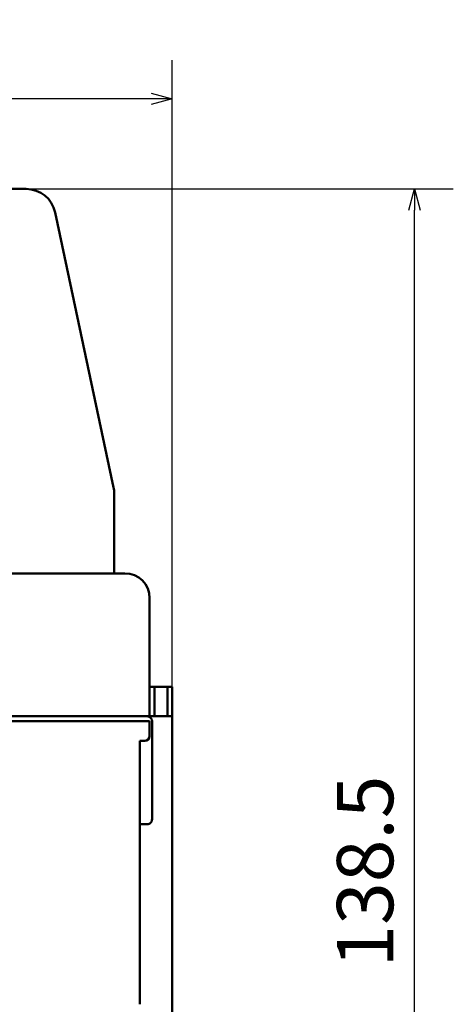
# Model space of a CAD drawing. Units: millimetres. Extents: x 0 to 600, y -1 to 424.
# Drawn here: x 168 to 212, y 182 to 282 of the extents above; entities that cross this region are included whole.
import ezdxf

# ---------------------------------------------------------------- set-up
doc = ezdxf.new("R2010")
doc.units = ezdxf.units.MM
doc.header["$LTSCALE"] = 0.259843
doc.layers.add('NoLayerName_001', color=7, linetype='Continuous')
doc.styles.get("Standard").update_dxf_attribs({"font": 'txt', "bigfont": 'extfont2'})
doc.dimstyles.get("Standard").update_dxf_attribs({"dimtxt": 2.5, "dimasz": 2.5, "dimexe": 1.25, "dimexo": 0.625, "dimtad": 1, "dimzin": 0, "dimdsep": 46, "dimtxsty": 'Standard', "dimcen": 2.5, "dimadec": 0, "dimazin": 0, "dimtfac": 0.75, "dimtmove": 0, "dimatfit": 3, "dimfxl": 1, "dimarcsym": 0})

# ---------------------------------------------------------------- blocks, each defined once
blk = doc.blocks.new('_OPEN30')
at = {"color": 0, "linetype": 'ByBlock', "lineweight": -2}
for p, q in [((-1, 0.267949), (0, 0)), ((0, 0), (-1, -0.267949)), ((0, 0), (-1, 0))]:
    blk.add_line(p, q, dxfattribs=at)
blk = doc.blocks.new('*D16')
at = {"layer": 'Defpoints', "color": 0}
for p in [(86.703, 273.692), (86.703, 211.052), (183.503, 211.052)]:
    blk.add_point(p, dxfattribs=at)
at = {"layer": 'NoLayerName_001', "color": 0, "linetype": 'Continuous', "lineweight": 25}
for p, q in [((86.703, 211.052), (86.703, 277.62)), ((183.503, 211.052), (183.503, 277.62)), ((181.36, 273.692), (88.846, 273.692))]:
    blk.add_line(p, q, dxfattribs=at)
at = {"layer": 'NoLayerName_001', "color": 0, "lineweight": 25, "xscale": 2.142857142857143, "yscale": 2.142857142857143, "zscale": 2.142857142857143, "rotation": 180}
blk.add_blockref('_OPEN30', (86.703, 273.692), dxfattribs=at)
at = {"layer": 'NoLayerName_001', "color": 0, "lineweight": 25, "xscale": 2.142857142857143, "yscale": 2.142857142857143, "zscale": 2.142857142857143}
blk.add_blockref('_OPEN30', (183.503, 273.692), dxfattribs=at)
at = {"layer": 'NoLayerName_001', "color": 0, "lineweight": 25, "insert": (135.103, 277.977), "char_height": 5.7143, "attachment_point": 5}
blk.add_mtext('96.8', dxfattribs=at)
blk = doc.blocks.new('*D17')
at = {"layer": 'Defpoints', "color": 0}
for p in [(168.674, 264.552), (208.099, 264.552), (175.478, 126.052)]:
    blk.add_point(p, dxfattribs=at)
at = {"layer": 'NoLayerName_001', "color": 0, "linetype": 'Continuous', "lineweight": 25}
for p, q in [((168.674, 264.552), (212.027, 264.552)), ((208.099, 128.195), (208.099, 262.409)), ((175.478, 126.052), (212.027, 126.052))]:
    blk.add_line(p, q, dxfattribs=at)
at = {"layer": 'NoLayerName_001', "color": 0, "lineweight": 25, "xscale": 2.142857142857143, "yscale": 2.142857142857143, "zscale": 2.142857142857143}
for p, rotation in [((208.099, 264.552), 90), ((208.099, 126.052), 270)]:
    blk.add_blockref('_OPEN30', p, dxfattribs=dict(at, rotation=rotation))
at = {"layer": 'NoLayerName_001', "color": 0, "lineweight": 25, "insert": (203.813, 195.302), "char_height": 5.7143, "attachment_point": 5, "rotation": 90}
blk.add_mtext('138.5', dxfattribs=at)

msp = doc.modelspace()

# ---------------------------------------------------------------- linework, layer by layer
at = {"layer": 'NoLayerName_001', "color": 1, "linetype": 'Continuous', "lineweight": 50}
for p, q in [((162.102912, 264.551743), (168.67356, 264.551743)), ((171.60801, 262.175443), (177.537355, 234.280069)), ((177.602912, 230.051743), (177.602912, 233.656334)), ((177.602912, 230.051743), (177.602912, 225.551743)), ((91.502912, 225.551743), (178.702912, 225.551743)), ((181.202912, 211.051743), (181.202912, 223.051743)), ((181.202912, 214.051743), (181.702912, 214.051743)), ((181.702912, 214.051743), (183.002912, 214.051743)), ((181.702912, 214.051743), (181.702912, 211.051743)), ((183.502912, 214.051743), (183.002912, 214.051743)), ((183.002912, 214.051743), (183.002912, 211.051743)), ((183.502912, 214.051743), (183.502912, 211.051743)), ((91.502912, 211.051743), (178.702912, 211.051743)), ((178.702912, 211.051743), (181.202912, 211.051743)), ((181.702912, 211.051743), (181.202912, 211.051743)), ((181.702912, 211.051743), (183.002912, 211.051743)), ((183.002912, 211.051743), (183.502912, 211.051743)), ((183.502912, 211.051743), (183.502912, 129.251743)), ((178.702912, 210.551743), (91.502912, 210.551743)), ((181.202912, 210.551743), (178.702912, 210.551743)), ((181.202912, 210.551743), (181.202912, 209.051743)), ((181.450531, 210.551743), (181.450531, 200.603819)), ((180.202912, 181.832061), (180.202912, 208.551743)), ((180.702912, 208.551743), (180.202912, 208.551743)), ((180.950835, 200.104124), (180.202912, 200.104124))]:
    msp.add_line(p, q, dxfattribs=at)
for centre, radius, start, end in [((168.67356, 261.551743), 3, 11.99999999, 90), ((174.602912, 233.656334), 3, 0, 11.99999999), ((178.702912, 223.051743), 2.5, 0, 90), ((180.950391, 210.551603), 0.50014, 0.01602972, 90.01888395), ((180.702912, 209.051743), 0.5, 270, 0), ((180.950938, 200.603716), 0.499593, 269.98822265, 0.01177735)]:
    msp.add_arc(centre, radius, start, end, dxfattribs=at)

# ---------------------------------------------------------------- dimensions: what is measured, and where the dimension line sits
at = {"layer": 'NoLayerName_001', "color": 7, "linetype": 'Continuous', "lineweight": 25}
for base, p1, p2, angle, picture, middle in [((86.702912, 273.691681), (183.502912, 211.051743), (86.702912, 211.051743), 180, '*D16', (135.102912, 273.691681)), ((208.098701, 264.551743), (175.478254, 126.051743), (168.67356, 264.551743), 90, '*D17', (208.098701, 195.301742))]:
    dim = msp.add_linear_dim(base=base, p1=p1, p2=p2, angle=angle, dimstyle='Standard', override={"dimtxt": 5.714286, "dimasz": 2.142857, "dimexe": 3.928571, "dimexo": 0, "dimgap": 1.428571, "dimdec": 5, "dimzin": 8, "dimblk": 'OPEN30', "dimclrd": 0, "dimclre": 0, "dimclrt": 0, "dimtp": 0, "dimtm": 0, "dimlwd": 25, "dimlwe": 25}, dxfattribs=at)
    dim.commit()
    dim.dimension.update_dxf_attribs({"geometry": picture, "text_midpoint": middle, "dimtype": 160})

doc.saveas('drawing.dxf')
